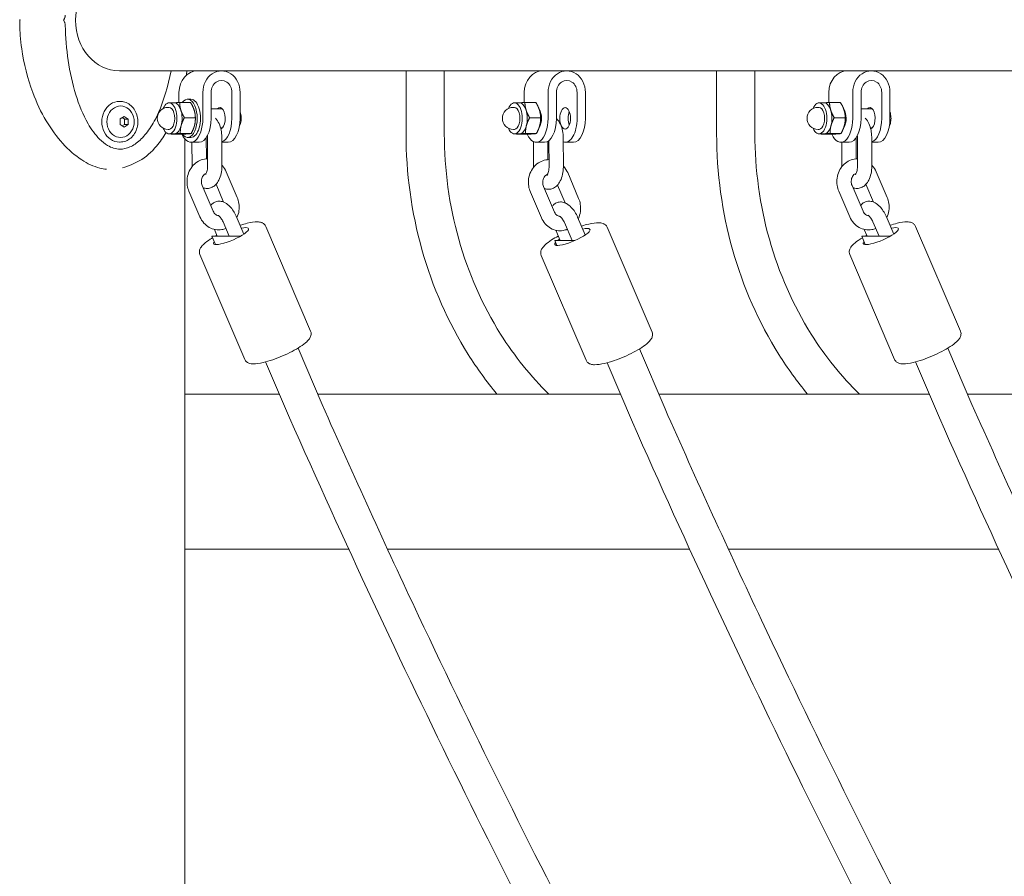
# Model space of a CAD drawing. Units: millimetres. Extents: x 49561 to 50669, y -6673 to -6223.
# Drawn here: x 50251 to 50292, y -6512 to -6477 of the extents above; entities that cross this region are included whole.
import ezdxf

# ---------------------------------------------------------------- set-up
doc = ezdxf.new("R2010")
doc.units = ezdxf.units.MM
doc.header["$LTSCALE"] = 10
doc.layers.add('Widoczne (ISO)', color=7, linetype='Continuous', lineweight=50)

# ---------------------------------------------------------------- blocks, each defined once
blk = doc.blocks.new('A$C739A48F2')
at = {"layer": 'Widoczne (ISO)', "lineweight": 13}
for p, q in [((630.125, 194.03), (730.795, 194.03)), ((633.4, 194.03), (634.4, 194.03)), ((642.125, 194.03), (642.125, 191.4)), ((643.725, 194.03), (643.725, 191.4)), ((647.85, 194.03), (648.85, 194.03)), ((655.125, 191.4), (655.125, 194.03)), ((656.725, 191.4), (656.725, 194.03)), ((660.6, 194.03), (661.6, 194.03)), ((632.62, 193.13), (632.62, 192.704)), ((633.62, 192.042), (633.62, 193.13)), ((633.967, 192.042), (633.967, 193.13)), ((634.833, 193.13), (634.833, 192.042)), ((635.179, 193.13), (635.179, 192.042)), ((647.07, 193.13), (647.07, 192.704)), ((648.07, 192.042), (648.07, 193.13)), ((648.417, 192.042), (648.417, 193.13)), ((649.283, 193.13), (649.283, 192.042)), ((649.629, 193.13), (649.629, 192.042)), ((659.82, 193.13), (659.82, 192.704)), ((660.82, 192.042), (660.82, 193.13)), ((661.167, 192.042), (661.167, 193.13)), ((662.033, 193.13), (662.033, 192.042)), ((662.379, 193.13), (662.379, 192.042)), ((630.125, 192.75), (630.16, 192.75)), ((632.211, 192.502), (632.168, 192.502)), ((632.424, 192.692), (632.211, 192.692)), ((633.107, 192.705), (632.65, 192.705)), ((632.982, 192.842), (633.12, 192.842)), ((646.661, 192.502), (646.618, 192.502)), ((646.874, 192.692), (646.661, 192.692)), ((647.557, 192.705), (647.1, 192.705)), ((659.411, 192.502), (659.368, 192.502)), ((659.624, 192.692), (659.411, 192.692)), ((660.307, 192.705), (659.85, 192.705)), ((630.157, 192.015), (630.327, 192.125)), ((630.25, 192.075), (630.345, 192.01)), ((630.327, 192.125), (630.495, 192.01)), ((633.306, 192.07), (632.849, 192.07)), ((633.967, 192.442), (634.436, 192.442)), ((647.756, 192.07), (647.299, 192.07)), ((660.506, 192.07), (660.049, 192.07)), ((661.167, 192.442), (661.636, 192.442)), ((630.155, 191.79), (630.157, 192.015)), ((630.322, 191.675), (630.155, 191.79)), ((630.342, 191.785), (630.249, 191.725)), ((630.492, 191.785), (630.322, 191.675)), ((630.345, 192.01), (630.342, 191.785)), ((630.492, 191.785), (630.342, 191.785)), ((630.495, 192.01), (630.345, 192.01)), ((630.495, 192.01), (630.492, 191.785)), ((634.364, 191.642), (634.436, 191.642)), ((661.564, 191.642), (661.636, 191.642)), ((632.211, 191.582), (632.168, 191.582)), ((632.424, 191.392), (632.211, 191.392)), ((632.756, 191.378), (632.299, 191.378)), ((633.131, 191.406), (632.674, 191.406)), ((632.982, 191.242), (633.12, 191.242)), ((633.765, 191.239), (633.768, 190.346)), ((633.82, 190.055), (633.815, 191.255)), ((634.42, 190.058), (634.415, 191.258)), ((646.661, 191.582), (646.618, 191.582)), ((646.874, 191.392), (646.661, 191.392)), ((647.206, 191.378), (646.749, 191.378)), ((647.581, 191.406), (647.124, 191.406)), ((648.709, 190.023), (648.704, 191.223)), ((659.411, 191.582), (659.368, 191.582)), ((659.624, 191.392), (659.411, 191.392)), ((659.956, 191.378), (659.499, 191.378)), ((660.331, 191.406), (659.874, 191.406)), ((660.965, 191.239), (660.968, 190.346)), ((661.02, 190.055), (661.015, 191.255)), ((661.62, 190.058), (661.615, 191.258)), ((630.125, 191.05), (630.16, 191.05)), ((632.859, 5.85), (632.859, 191.19)), ((633.12, 191.042), (633.467, 191.042)), ((633.165, 191.042), (633.17, 190.055)), ((634.679, 191.042), (634.415, 191.042)), ((647.454, 191.069), (647.459, 190.021)), ((647.57, 191.042), (647.917, 191.042)), ((648.054, 191.08), (648.058, 190.311)), ((648.109, 190.021), (648.104, 191.115)), ((649.129, 191.042), (648.783, 191.042)), ((660.32, 191.042), (660.667, 191.042)), ((660.365, 191.042), (660.37, 190.055)), ((661.879, 191.042), (661.615, 191.042)), ((635.06, 188.727), (634.6, 189.803)), ((649.349, 188.692), (648.889, 189.768)), ((662.26, 188.727), (661.8, 189.803)), ((633.59, 189.227), (634.051, 188.152)), ((634.489, 188.537), (634.171, 189.28)), ((647.88, 189.193), (648.34, 188.117)), ((648.778, 188.502), (648.46, 189.245)), ((660.79, 189.227), (661.251, 188.152)), ((661.689, 188.537), (661.371, 189.28)), ((633.039, 188.992), (633.499, 187.916)), ((647.328, 188.957), (647.788, 187.881)), ((660.239, 188.992), (660.699, 187.916)), ((635.337, 187.197), (635.016, 187.946)), ((662.537, 187.197), (662.216, 187.946)), ((634.722, 187.109), (634.465, 187.71)), ((636.253, 187.521), (638.132, 183.128)), ((649.072, 186.93), (648.754, 187.676)), ((649.626, 187.163), (649.305, 187.911)), ((661.922, 187.109), (661.665, 187.71)), ((663.453, 187.521), (665.332, 183.128)), ((633.997, 187.107), (634.147, 186.758)), ((634.101, 187.392), (634.222, 187.109)), ((648.39, 187.357), (648.572, 186.93)), ((650.542, 187.487), (652.421, 183.093)), ((661.197, 187.107), (661.347, 186.758)), ((661.301, 187.392), (661.422, 187.109)), ((648.348, 186.928), (648.436, 186.723)), ((633.495, 186.342), (635.374, 181.948)), ((647.784, 186.307), (649.663, 181.914)), ((660.695, 186.342), (662.574, 181.948)), ((637.603, 182.424), (638.612, 180.066)), ((651.892, 182.389), (652.963, 179.886)), ((664.803, 182.424), (665.812, 180.066)), ((636.248, 181.844), (637.248, 179.506)), ((650.537, 181.81), (651.599, 179.327)), ((663.448, 181.844), (664.448, 179.506)), ((636.823, 180.5), (632.859, 180.5)), ((651.097, 180.5), (638.426, 180.5)), ((664.023, 180.5), (652.7, 180.5)), ((678.297, 180.5), (665.626, 180.5)), ((632.859, 174), (639.73, 174)), ((641.352, 174), (653.998, 174)), ((655.62, 174), (666.93, 174))]:
    blk.add_line(p, q, dxfattribs=at)
for centre, radius, start, end in [((632.168, 192.042), 0.46, 90, 270), ((646.618, 192.042), 0.46, 90, 270), ((659.368, 192.042), 0.46, 90, 270), ((630.02, 191.9), 0.729, 328.0786, 31.9214), ((634.498, 192.042), 0.729, 20.7433, 20.8224), ((661.698, 192.042), 0.729, 20.7433, 20.8224), ((634.498, 192.042), 0.729, 333.9865, 339.2567), ((661.698, 192.042), 0.729, 333.9865, 339.2567)]:
    blk.add_arc(centre, radius, start, end, dxfattribs=at)
for centre, major_axis, ratio, start_param, end_param in [((630.125, 196.15), (0, -2.12), 0.866025, 3.141593, 6.283185), ((633.4, 193.13), (0, 0.9), 0.866025, 0, 1.570796), ((634.4, 193.13), (0, 0.9), 0.866025, 4.712389, 7.853982), ((647.85, 193.13), (0, 0.9), 0.866025, 0, 1.570796), ((648.85, 193.13), (0, 0.9), 0.866025, 4.712389, 7.853982), ((660.6, 193.13), (0, 0.9), 0.866025, 0, 1.570796), ((661.6, 193.13), (0, 0.9), 0.866025, 4.712389, 7.853982), ((634.4, 193.13), (0, 0.5), 0.866025, 4.712389, 7.853982), ((648.85, 193.13), (0, 0.5), 0.866025, 4.712389, 7.853982), ((661.6, 193.13), (0, 0.5), 0.866025, 4.712389, 7.853982), ((632.982, 192.042), (0, -0.8), 0.5, 5.690251, 10.017474), ((630.125, 191.9), (0, 0.85), 0.866025, 0, 3.141593), ((630.175, 191.9), (0, 0.66), 0.866025, 5.335975, 10.371988), ((632.211, 192.042), (0, -0.65), 0.5, 5.394522, 10.313441), ((632.211, 192.042), (0, -0.46), 0.5, 0, 3.141593), ((632.424, 192.042), (0, 0.65), 0.5, 5.27331, 6.283185), ((633.12, 192.042), (0, -0.8), 0.5, 0, 3.141593), ((634.333, 192.042), (0, 0.45), 0.5, 3.330925, 6.759068), ((646.661, 192.042), (0, -0.65), 0.5, 5.394522, 10.313441), ((646.661, 192.042), (0, -0.46), 0.5, 0, 3.141593), ((646.874, 192.042), (0, 0.65), 0.5, 5.27331, 6.283185), ((659.411, 192.042), (0, -0.65), 0.5, 5.394522, 10.313441), ((659.411, 192.042), (0, -0.46), 0.5, 0, 3.141593), ((659.624, 192.042), (0, 0.65), 0.5, 5.27331, 6.283185), ((661.533, 192.042), (0, 0.45), 0.5, 3.330925, 6.759068), ((632.424, 192.042), (0, -0.65), 0.5, 1.08452, 2.131717), ((646.874, 192.042), (0, -0.65), 0.5, 1.08452, 2.131717), ((647.57, 192.042), (0, -0.45), 0.5, 0.615943, 2.529428), ((647.917, 192.042), (0, -0.45), 0.5, 4.020121, 4.111199), ((649.129, 192.042), (0, -0.45), 0.5, 4.020121, 5.404657), ((659.624, 192.042), (0, -0.65), 0.5, 1.08452, 2.131717), ((660.32, 192.042), (0, -0.45), 0.5, 0.615943, 2.529428), ((632.424, 192.042), (0, -0.65), 0.5, 0.037322, 1.08452), ((633.12, 192.042), (0, -1), 0.5, 5.437943, 7.853982), ((633.467, 192.042), (0, -1), 0.5, 0, 1.570796), ((634.333, 192.042), (0, -1), 0.5, 0.166258, 1.570796), ((634.679, 192.042), (0, -1), 0.5, 0, 1.570796), ((646.874, 192.042), (0, -0.65), 0.5, 0.037322, 1.08452), ((647.57, 192.042), (0, -1), 0.5, 5.437943, 7.853982), ((647.917, 192.042), (0, -0.45), 0.5, 5.312247, 5.404657), ((647.917, 192.042), (0, -1), 0.5, 0, 1.570796), ((648.783, 192.042), (0, -1), 0.5, 6.125883, 7.853982), ((649.129, 192.042), (0, -1), 0.5, 0, 1.570796), ((659.624, 192.042), (0, -0.65), 0.5, 0.037322, 1.08452), ((660.32, 192.042), (0, -1), 0.5, 5.437943, 7.853982), ((660.667, 192.042), (0, -1), 0.5, 0, 1.570796), ((661.533, 192.042), (0, -1), 0.5, 0.166258, 1.570796), ((661.879, 192.042), (0, -1), 0.5, 0, 1.570796), ((632.424, 192.042), (0, -0.65), 0.5, 0, 0.037322), ((646.874, 192.042), (0, -0.65), 0.5, 0, 0.037322), ((659.624, 192.042), (0, -0.65), 0.5, 0, 0.037322), ((634.797, 187.111), (-0.8, -0.004), 0.002717, 5.515781, 8.377574), ((634.797, 187.111), (0.736, 0.315), 0.2214, 2.742153, 7.130065), ((649.086, 187.076), (0.736, 0.315), 0.2214, 2.742153, 7.130065), ((661.997, 187.111), (-0.8, -0.004), 0.002717, 5.515781, 8.377574), ((661.997, 187.111), (0.736, 0.315), 0.2214, 2.742153, 7.130065), ((649.148, 186.932), (-0.8, -0.004), 0.002717, 5.515781, 7.911196), ((649.086, 187.076), (0.736, 0.315), 0.2214, 2.294713, 2.474898), ((637.93, 179.786), (-0.682, -0.279), 0.237528, 0.003797, 0.006615), ((652.281, 179.607), (-0.682, -0.279), 0.237528, 0.003797, 0.006615), ((665.13, 179.786), (-0.682, -0.279), 0.237528, 0.003797, 0.006615)]:
    blk.add_ellipse(centre, major_axis=major_axis, ratio=ratio, start_param=start_param, end_param=end_param, dxfattribs=at)
blk.add_ellipse((648.783, 192.042), major_axis=(0, 0.45), ratio=0.5, dxfattribs=at)
for points, knots in [([(625.956, 196.181), (625.958, 196.171), (625.962, 196.162), (625.969, 196.152), (625.97, 196.151), (625.97, 196.15)], [0.00148435, 0.00148435, 0.00148435, 0.00148435, 0.03188438, 0.03188438, 0.03596209, 0.03596209, 0.03596209, 0.03596209]), ([(627.863, 196.364), (627.862, 196.348), (627.861, 196.333), (627.855, 196.302), (627.852, 196.287), (627.843, 196.257), (627.837, 196.243), (627.825, 196.214), (627.819, 196.2), (627.805, 196.174), (627.797, 196.162), (627.79, 196.15)], [0.6853576, 0.6853576, 0.6853576, 0.6853576, 0.7331119, 0.7331119, 0.7808661, 0.7808661, 0.8286204, 0.8286204, 0.8763746, 0.8763746, 0.9180588, 0.9180588, 0.9180588, 0.9180588]), ([(625.97, 196.15), (625.968, 196.147), (625.966, 196.144), (625.96, 196.134), (625.958, 196.127), (625.956, 196.119)], [0.13116124, 0.13116124, 0.13116124, 0.13116124, 0.14379294, 0.14379294, 0.16929636, 0.16929636, 0.16929636, 0.16929636]), ([(625.956, 195.967), (625.96, 195.813), (625.967, 195.659), (625.993, 195.322), (626.013, 195.139), (626.125, 194.331), (626.277, 193.713), (626.817, 192.273), (627.256, 191.542), (627.996, 190.727), (628.262, 190.49), (628.791, 190.147), (629.045, 190.027), (629.401, 189.935), (629.495, 189.918), (629.589, 189.908)], [-18.697344, -18.697344, -18.697344, -18.697344, -18.18648, -18.18648, -17.576051, -17.576051, -15.477113, -15.477113, -12.448041, -12.448041, -11.016567, -11.016567, -9.821541, -9.821541, -9.389093, -9.389093, -9.389093, -9.389093]), ([(627.79, 196.15), (627.797, 196.138), (627.805, 196.126), (627.819, 196.1), (627.825, 196.086), (627.837, 196.057), (627.843, 196.043), (627.852, 196.013), (627.855, 195.998), (627.861, 195.967), (627.862, 195.952), (627.863, 195.936)], [-0.0529323, -0.0529323, -0.0529323, -0.0529323, -0.0112482, -0.0112482, 0.0365061, 0.0365061, 0.0842603, 0.0842603, 0.1320146, 0.1320146, 0.1797688, 0.1797688, 0.1797688, 0.1797688]), ([(627.863, 195.936), (627.884, 194.952), (628.016, 193.953), (628.434, 192.605), (628.6, 192.191), (628.952, 191.58), (629.113, 191.356), (629.402, 191.067), (629.516, 190.974), (629.715, 190.857), (629.798, 190.819), (629.97, 190.766), (630.06, 190.752), (630.15, 190.752)], [0, 0, 0, 0, 2.952737, 2.952737, 4.302823, 4.302823, 5.167334, 5.167334, 5.658828, 5.658828, 5.987132, 5.987132, 6.332212, 6.332212, 6.332212, 6.332212]), ([(632.289, 194.03), (632.165, 193.376), (631.891, 192.474), (631.403, 191.583), (630.993, 191.097), (630.569, 190.812), (630.289, 190.752), (630.15, 190.752)], [1.971607, 1.971607, 1.971607, 1.971607, 2.356194, 2.552544, 2.748894, 2.945243, 3.141593, 3.141593, 3.141593, 3.141593]), ([(630.16, 191.05), (630.238, 191.05), (630.317, 191.064), (630.466, 191.121), (630.537, 191.163), (630.663, 191.27), (630.719, 191.336), (630.81, 191.484), (630.845, 191.566), (630.891, 191.74), (630.902, 191.831), (630.897, 192.013), (630.883, 192.104), (630.829, 192.275), (630.79, 192.355), (630.692, 192.498), (630.632, 192.56), (630.5, 192.66), (630.427, 192.698), (630.288, 192.74), (630.224, 192.75), (630.16, 192.75)], [0.013434, 0.013434, 0.013434, 0.013434, 0.329778, 0.329778, 0.647238, 0.647238, 0.966918, 0.966918, 1.288324, 1.288324, 1.610566, 1.610566, 1.933011, 1.933011, 2.255167, 2.255167, 2.576349, 2.576349, 2.895649, 2.895649, 3.155026, 3.155026, 3.155026, 3.155026]), ([(634.415, 191.258), (634.414, 191.357), (634.405, 191.456), (634.366, 191.648), (634.338, 191.741), (634.259, 191.907), (634.212, 191.983), (634.147, 192.048)], [4.712389, 4.712389, 4.712389, 4.712389, 5.083102, 5.083102, 5.461915, 5.461915, 5.814729, 5.814729, 5.814729, 5.814729]), ([(635.179, 192.087), (635.18, 192.069), (635.18, 192.051), (635.18, 191.999), (635.178, 191.964), (635.176, 191.93)], [3.0870103, 3.0870103, 3.0870103, 3.0870103, 3.1519227, 3.1519227, 3.275597, 3.275597, 3.275597, 3.275597]), ([(635.179, 192.3), (635.191, 192.269), (635.201, 192.236), (635.215, 192.168), (635.219, 192.132), (635.224, 192.06), (635.224, 192.024), (635.219, 191.952), (635.215, 191.916), (635.201, 191.848), (635.191, 191.815), (635.179, 191.784)], [2.493332, 2.493332, 2.493332, 2.493332, 2.752636, 2.752636, 3.01194, 3.01194, 3.271245, 3.271245, 3.530549, 3.530549, 3.789854, 3.789854, 3.789854, 3.789854]), ([(661.615, 191.258), (661.614, 191.357), (661.605, 191.456), (661.566, 191.648), (661.538, 191.741), (661.459, 191.907), (661.412, 191.983), (661.347, 192.048)], [4.712389, 4.712389, 4.712389, 4.712389, 5.083102, 5.083102, 5.461915, 5.461915, 5.814729, 5.814729, 5.814729, 5.814729]), ([(662.379, 192.087), (662.38, 192.069), (662.38, 192.051), (662.38, 191.999), (662.378, 191.964), (662.376, 191.93)], [3.0870103, 3.0870103, 3.0870103, 3.0870103, 3.1519227, 3.1519227, 3.275597, 3.275597, 3.275597, 3.275597]), ([(662.379, 192.3), (662.391, 192.269), (662.401, 192.236), (662.415, 192.168), (662.419, 192.132), (662.424, 192.06), (662.424, 192.024), (662.419, 191.952), (662.415, 191.916), (662.401, 191.848), (662.391, 191.815), (662.379, 191.784)], [2.493332, 2.493332, 2.493332, 2.493332, 2.752636, 2.752636, 3.01194, 3.01194, 3.271245, 3.271245, 3.530549, 3.530549, 3.789854, 3.789854, 3.789854, 3.789854]), ([(648.704, 191.223), (648.703, 191.322), (648.694, 191.421), (648.656, 191.613), (648.627, 191.706), (648.545, 191.88), (648.492, 191.962), (648.417, 192.032)], [4.712389, 4.712389, 4.712389, 4.712389, 5.083102, 5.083102, 5.461915, 5.461915, 5.848593, 5.848593, 5.848593, 5.848593]), ([(632.079, 191.448), (631.961, 191.246), (631.829, 191.054), (631.476, 190.634), (631.234, 190.416), (630.961, 190.267)], [4.686165, 4.686165, 4.686165, 4.686165, 5.410489, 5.410489, 6.421684, 6.421684, 6.421684, 6.421684]), ([(642.125, 191.4), (642.125, 189.757), (642.35, 188.114), (643.231, 184.983), (643.887, 183.495), (645.095, 181.575), (645.496, 181.021), (645.929, 180.5)], [1.5707963, 1.5707963, 1.5707963, 1.5707963, 1.8849556, 1.8849556, 2.1991149, 2.1991149, 2.3358402, 2.3358402, 2.3358402, 2.3358402]), ([(643.725, 191.4), (643.725, 189.902), (643.93, 188.404), (644.731, 185.559), (645.325, 184.213), (646.667, 182.08), (647.349, 181.236), (648.105, 180.5)], [1.5707963, 1.5707963, 1.5707963, 1.5707963, 1.8849556, 1.8849556, 2.1991149, 2.1991149, 2.4416869, 2.4416869, 2.4416869, 2.4416869]), ([(658.929, 180.5), (658.496, 181.021), (658.095, 181.575), (656.887, 183.495), (656.231, 184.983), (655.35, 188.114), (655.125, 189.757), (655.125, 191.4)], [3.9473451, 3.9473451, 3.9473451, 3.9473451, 4.0840704, 4.0840704, 4.3982297, 4.3982297, 4.712389, 4.712389, 4.712389, 4.712389]), ([(661.105, 180.5), (660.349, 181.236), (659.667, 182.08), (658.325, 184.213), (657.731, 185.559), (656.93, 188.404), (656.725, 189.902), (656.725, 191.4)], [3.8414984, 3.8414984, 3.8414984, 3.8414984, 4.0840704, 4.0840704, 4.3982297, 4.3982297, 4.712389, 4.712389, 4.712389, 4.712389]), ([(633.818, 190.347), (633.773, 190.347), (633.728, 190.343), (633.596, 190.32), (633.51, 190.29), (633.351, 190.202), (633.277, 190.144), (633.149, 190.004), (633.094, 189.922), (633.01, 189.743), (632.981, 189.644), (632.952, 189.442), (632.953, 189.337), (632.982, 189.151), (633.006, 189.069), (633.039, 188.992)], [5.825465, 5.825465, 5.825465, 5.825465, 5.974213, 5.974213, 6.270076, 6.270076, 6.576709, 6.576709, 6.898812, 6.898812, 7.233562, 7.233562, 7.574466, 7.574466, 7.853982, 7.853982, 7.853982, 7.853982]), ([(633.629, 189.138), (633.642, 189.133), (633.656, 189.128), (633.728, 189.108), (633.791, 189.103), (633.909, 189.117), (633.965, 189.135), (634.07, 189.188), (634.118, 189.226), (634.215, 189.325), (634.257, 189.389), (634.336, 189.544), (634.367, 189.638), (634.408, 189.833), (634.419, 189.934), (634.42, 190.043), (634.42, 190.051), (634.42, 190.058)], [2.9517, 2.9517, 2.9517, 2.9517, 3.00128, 3.00128, 3.200593, 3.200593, 3.389741, 3.389741, 3.612119, 3.612119, 3.916906, 3.916906, 4.303881, 4.303881, 4.684594, 4.684594, 4.712389, 4.712389, 4.712389, 4.712389]), ([(633.729, 189.687), (633.73, 189.687), (633.731, 189.688), (633.738, 189.696), (633.744, 189.705), (633.759, 189.732), (633.767, 189.75), (633.785, 189.797), (633.793, 189.826), (633.807, 189.892), (633.813, 189.93), (633.819, 189.998), (633.82, 190.027), (633.82, 190.055)], [3.567173, 3.567173, 3.567173, 3.567173, 3.690242, 3.690242, 3.873133, 3.873133, 4.072581, 4.072581, 4.295804, 4.295804, 4.540174, 4.540174, 4.712389, 4.712389, 4.712389, 4.712389]), ([(634.6, 189.803), (634.56, 189.896), (634.506, 189.984), (634.432, 190.067), (634.426, 190.074), (634.42, 190.081)], [4.712389, 4.712389, 4.712389, 4.712389, 5.0481861, 5.0481861, 5.0796343, 5.0796343, 5.0796343, 5.0796343]), ([(648.108, 190.313), (648.062, 190.313), (648.017, 190.309), (647.885, 190.285), (647.799, 190.255), (647.64, 190.167), (647.566, 190.109), (647.438, 189.97), (647.383, 189.888), (647.299, 189.708), (647.27, 189.61), (647.241, 189.407), (647.242, 189.302), (647.271, 189.117), (647.295, 189.035), (647.328, 188.957)], [5.825465, 5.825465, 5.825465, 5.825465, 5.974213, 5.974213, 6.270076, 6.270076, 6.576709, 6.576709, 6.898812, 6.898812, 7.233562, 7.233562, 7.574466, 7.574466, 7.853982, 7.853982, 7.853982, 7.853982]), ([(647.918, 189.104), (647.931, 189.098), (647.945, 189.094), (648.017, 189.073), (648.08, 189.068), (648.199, 189.082), (648.254, 189.1), (648.359, 189.153), (648.407, 189.191), (648.504, 189.29), (648.546, 189.354), (648.625, 189.509), (648.656, 189.603), (648.697, 189.798), (648.708, 189.9), (648.709, 190.008), (648.709, 190.016), (648.709, 190.023)], [2.9517, 2.9517, 2.9517, 2.9517, 3.00128, 3.00128, 3.200593, 3.200593, 3.389741, 3.389741, 3.612119, 3.612119, 3.916906, 3.916906, 4.303881, 4.303881, 4.684594, 4.684594, 4.712389, 4.712389, 4.712389, 4.712389]), ([(648.019, 189.652), (648.019, 189.652), (648.02, 189.653), (648.027, 189.662), (648.033, 189.671), (648.048, 189.697), (648.057, 189.716), (648.074, 189.762), (648.082, 189.791), (648.096, 189.857), (648.102, 189.896), (648.108, 189.963), (648.109, 189.992), (648.109, 190.021)], [3.567173, 3.567173, 3.567173, 3.567173, 3.690242, 3.690242, 3.873133, 3.873133, 4.072581, 4.072581, 4.295804, 4.295804, 4.540174, 4.540174, 4.712389, 4.712389, 4.712389, 4.712389]), ([(648.889, 189.768), (648.849, 189.862), (648.795, 189.949), (648.722, 190.032), (648.715, 190.039), (648.709, 190.046)], [4.712389, 4.712389, 4.712389, 4.712389, 5.0481861, 5.0481861, 5.0796343, 5.0796343, 5.0796343, 5.0796343]), ([(661.018, 190.347), (660.973, 190.347), (660.928, 190.343), (660.796, 190.32), (660.71, 190.29), (660.551, 190.202), (660.477, 190.144), (660.349, 190.004), (660.294, 189.922), (660.21, 189.743), (660.181, 189.644), (660.152, 189.442), (660.153, 189.337), (660.182, 189.151), (660.206, 189.069), (660.239, 188.992)], [5.825465, 5.825465, 5.825465, 5.825465, 5.974213, 5.974213, 6.270076, 6.270076, 6.576709, 6.576709, 6.898812, 6.898812, 7.233562, 7.233562, 7.574466, 7.574466, 7.853982, 7.853982, 7.853982, 7.853982]), ([(660.829, 189.138), (660.842, 189.133), (660.856, 189.128), (660.928, 189.108), (660.991, 189.103), (661.109, 189.117), (661.165, 189.135), (661.27, 189.188), (661.318, 189.226), (661.415, 189.325), (661.457, 189.389), (661.536, 189.544), (661.567, 189.638), (661.608, 189.833), (661.619, 189.934), (661.62, 190.043), (661.62, 190.051), (661.62, 190.058)], [2.9517, 2.9517, 2.9517, 2.9517, 3.00128, 3.00128, 3.200593, 3.200593, 3.389741, 3.389741, 3.612119, 3.612119, 3.916906, 3.916906, 4.303881, 4.303881, 4.684594, 4.684594, 4.712389, 4.712389, 4.712389, 4.712389]), ([(660.929, 189.687), (660.93, 189.687), (660.931, 189.688), (660.938, 189.696), (660.944, 189.705), (660.959, 189.732), (660.967, 189.75), (660.985, 189.797), (660.993, 189.826), (661.007, 189.892), (661.013, 189.93), (661.019, 189.998), (661.02, 190.027), (661.02, 190.055)], [3.567173, 3.567173, 3.567173, 3.567173, 3.690242, 3.690242, 3.873133, 3.873133, 4.072581, 4.072581, 4.295804, 4.295804, 4.540174, 4.540174, 4.712389, 4.712389, 4.712389, 4.712389]), ([(661.8, 189.803), (661.76, 189.896), (661.706, 189.984), (661.632, 190.067), (661.626, 190.074), (661.62, 190.081)], [4.712389, 4.712389, 4.712389, 4.712389, 5.0481861, 5.0481861, 5.0796343, 5.0796343, 5.0796343, 5.0796343]), ([(633.761, 189.738), (633.732, 189.729), (633.702, 189.712), (633.65, 189.666), (633.629, 189.64), (633.596, 189.582), (633.582, 189.551), (633.564, 189.485), (633.558, 189.45), (633.555, 189.38), (633.558, 189.346), (633.57, 189.282), (633.579, 189.254), (633.59, 189.227)], [6.090076, 6.090076, 6.090076, 6.090076, 6.49262, 6.49262, 6.802571, 6.802571, 7.081028, 7.081028, 7.349873, 7.349873, 7.616238, 7.616238, 7.853982, 7.853982, 7.853982, 7.853982]), ([(648.051, 189.704), (648.021, 189.694), (647.991, 189.677), (647.94, 189.631), (647.918, 189.605), (647.885, 189.547), (647.871, 189.516), (647.853, 189.45), (647.847, 189.415), (647.844, 189.346), (647.847, 189.311), (647.859, 189.248), (647.868, 189.219), (647.88, 189.193)], [6.090076, 6.090076, 6.090076, 6.090076, 6.49262, 6.49262, 6.802571, 6.802571, 7.081028, 7.081028, 7.349873, 7.349873, 7.616238, 7.616238, 7.853982, 7.853982, 7.853982, 7.853982]), ([(660.961, 189.738), (660.932, 189.729), (660.902, 189.712), (660.85, 189.666), (660.829, 189.64), (660.796, 189.582), (660.782, 189.551), (660.764, 189.485), (660.758, 189.45), (660.755, 189.38), (660.758, 189.346), (660.77, 189.282), (660.779, 189.254), (660.79, 189.227)], [6.090076, 6.090076, 6.090076, 6.090076, 6.49262, 6.49262, 6.802571, 6.802571, 7.081028, 7.081028, 7.349873, 7.349873, 7.616238, 7.616238, 7.853982, 7.853982, 7.853982, 7.853982]), ([(635.016, 187.946), (634.984, 188.021), (634.945, 188.094), (634.855, 188.231), (634.805, 188.294), (634.692, 188.411), (634.628, 188.464), (634.519, 188.525), (634.481, 188.542), (634.408, 188.564), (634.374, 188.572), (634.282, 188.58), (634.22, 188.575), (634.114, 188.537), (634.07, 188.512), (634, 188.452), (633.972, 188.419), (633.951, 188.385)], [3.141593, 3.141593, 3.141593, 3.141593, 3.530647, 3.530647, 3.915664, 3.915664, 4.32386, 4.32386, 4.517016, 4.517016, 4.661763, 4.661763, 4.881649, 4.881649, 5.046338, 5.046338, 5.196823, 5.196823, 5.196823, 5.196823]), ([(635.044, 187.881), (635.045, 187.882), (635.045, 187.883), (635.089, 187.976), (635.118, 188.074), (635.147, 188.277), (635.146, 188.382), (635.117, 188.567), (635.093, 188.649), (635.06, 188.727)], [3.7526561, 3.7526561, 3.7526561, 3.7526561, 3.7572192, 3.7572192, 4.0919695, 4.0919695, 4.4328736, 4.4328736, 4.712389, 4.712389, 4.712389, 4.712389]), ([(649.305, 187.911), (649.273, 187.986), (649.234, 188.06), (649.144, 188.196), (649.094, 188.26), (648.981, 188.376), (648.917, 188.429), (648.808, 188.49), (648.77, 188.507), (648.697, 188.53), (648.663, 188.537), (648.572, 188.545), (648.509, 188.54), (648.403, 188.502), (648.359, 188.477), (648.289, 188.417), (648.261, 188.384), (648.24, 188.351)], [3.141593, 3.141593, 3.141593, 3.141593, 3.530647, 3.530647, 3.915664, 3.915664, 4.32386, 4.32386, 4.517016, 4.517016, 4.661763, 4.661763, 4.881649, 4.881649, 5.046338, 5.046338, 5.196823, 5.196823, 5.196823, 5.196823]), ([(649.333, 187.846), (649.334, 187.847), (649.335, 187.848), (649.378, 187.941), (649.407, 188.04), (649.436, 188.242), (649.435, 188.347), (649.406, 188.533), (649.382, 188.615), (649.349, 188.692)], [3.7526561, 3.7526561, 3.7526561, 3.7526561, 3.7572192, 3.7572192, 4.0919695, 4.0919695, 4.4328736, 4.4328736, 4.712389, 4.712389, 4.712389, 4.712389]), ([(662.216, 187.946), (662.184, 188.021), (662.145, 188.094), (662.055, 188.231), (662.005, 188.294), (661.892, 188.411), (661.828, 188.464), (661.719, 188.525), (661.681, 188.542), (661.608, 188.564), (661.574, 188.572), (661.482, 188.58), (661.42, 188.575), (661.314, 188.537), (661.27, 188.512), (661.2, 188.452), (661.172, 188.419), (661.151, 188.385)], [3.141593, 3.141593, 3.141593, 3.141593, 3.530647, 3.530647, 3.915664, 3.915664, 4.32386, 4.32386, 4.517016, 4.517016, 4.661763, 4.661763, 4.881649, 4.881649, 5.046338, 5.046338, 5.196823, 5.196823, 5.196823, 5.196823]), ([(662.244, 187.881), (662.245, 187.882), (662.245, 187.883), (662.289, 187.976), (662.318, 188.074), (662.347, 188.277), (662.346, 188.382), (662.317, 188.567), (662.293, 188.649), (662.26, 188.727)], [3.7526561, 3.7526561, 3.7526561, 3.7526561, 3.7572192, 3.7572192, 4.0919695, 4.0919695, 4.4328736, 4.4328736, 4.712389, 4.712389, 4.712389, 4.712389]), ([(634.051, 188.152), (634.064, 188.121), (634.08, 188.094), (634.116, 188.047), (634.137, 188.027), (634.183, 187.995), (634.208, 187.984), (634.247, 187.974), (634.262, 187.972), (634.276, 187.971)], [1.570796, 1.570796, 1.570796, 1.570796, 1.843307, 1.843307, 2.131915, 2.131915, 2.464643, 2.464643, 2.668266, 2.668266, 2.668266, 2.668266]), ([(634.465, 187.71), (634.454, 187.736), (634.441, 187.762), (634.412, 187.813), (634.396, 187.838), (634.363, 187.884), (634.346, 187.905), (634.315, 187.938), (634.302, 187.951), (634.279, 187.969), (634.271, 187.976), (634.261, 187.982), (634.259, 187.982), (634.258, 187.983)], [3.141593, 3.141593, 3.141593, 3.141593, 3.379993, 3.379993, 3.625691, 3.625691, 3.865031, 3.865031, 4.084151, 4.084151, 4.273463, 4.273463, 4.416358, 4.416358, 4.416358, 4.416358]), ([(648.34, 188.117), (648.353, 188.087), (648.369, 188.06), (648.405, 188.012), (648.426, 187.993), (648.472, 187.96), (648.497, 187.949), (648.536, 187.939), (648.551, 187.937), (648.565, 187.937)], [1.570796, 1.570796, 1.570796, 1.570796, 1.843307, 1.843307, 2.131915, 2.131915, 2.464643, 2.464643, 2.668266, 2.668266, 2.668266, 2.668266]), ([(648.754, 187.676), (648.743, 187.701), (648.73, 187.727), (648.701, 187.778), (648.685, 187.804), (648.652, 187.849), (648.635, 187.87), (648.605, 187.903), (648.591, 187.916), (648.569, 187.935), (648.56, 187.941), (648.55, 187.947), (648.548, 187.948), (648.547, 187.948)], [3.141593, 3.141593, 3.141593, 3.141593, 3.379993, 3.379993, 3.625691, 3.625691, 3.865031, 3.865031, 4.084151, 4.084151, 4.273463, 4.273463, 4.416358, 4.416358, 4.416358, 4.416358]), ([(661.251, 188.152), (661.264, 188.121), (661.28, 188.094), (661.316, 188.047), (661.337, 188.027), (661.383, 187.995), (661.408, 187.984), (661.447, 187.974), (661.462, 187.972), (661.476, 187.971)], [1.570796, 1.570796, 1.570796, 1.570796, 1.843307, 1.843307, 2.131915, 2.131915, 2.464643, 2.464643, 2.668266, 2.668266, 2.668266, 2.668266]), ([(661.665, 187.71), (661.654, 187.736), (661.641, 187.762), (661.612, 187.813), (661.596, 187.838), (661.563, 187.884), (661.546, 187.905), (661.515, 187.938), (661.502, 187.951), (661.479, 187.969), (661.471, 187.976), (661.461, 187.982), (661.459, 187.982), (661.458, 187.983)], [3.141593, 3.141593, 3.141593, 3.141593, 3.379993, 3.379993, 3.625691, 3.625691, 3.865031, 3.865031, 4.084151, 4.084151, 4.273463, 4.273463, 4.416358, 4.416358, 4.416358, 4.416358]), ([(633.499, 187.916), (633.539, 187.822), (633.593, 187.735), (633.725, 187.586), (633.801, 187.523), (633.967, 187.43), (634.056, 187.398), (634.236, 187.368), (634.327, 187.368), (634.473, 187.393), (634.529, 187.41), (634.584, 187.432)], [1.570796, 1.570796, 1.570796, 1.570796, 1.906593, 1.906593, 2.229842, 2.229842, 2.536834, 2.536834, 2.832621, 2.832621, 3.026333, 3.026333, 3.026333, 3.026333]), ([(636.253, 187.521), (636.237, 187.559), (636.212, 187.592), (636.151, 187.646), (636.116, 187.664), (636.02, 187.7), (635.961, 187.706), (635.777, 187.709), (635.638, 187.688), (635.385, 187.628), (635.284, 187.6), (635.179, 187.566)], [1.093118, 1.093118, 1.093118, 1.093118, 1.196583, 1.196583, 1.321583, 1.321583, 1.553869, 1.553869, 1.995536, 1.995536, 2.259927, 2.259927, 2.259927, 2.259927]), ([(647.788, 187.881), (647.828, 187.788), (647.882, 187.7), (648.014, 187.551), (648.09, 187.489), (648.256, 187.395), (648.345, 187.363), (648.525, 187.333), (648.616, 187.333), (648.762, 187.358), (648.819, 187.375), (648.873, 187.397)], [1.570796, 1.570796, 1.570796, 1.570796, 1.906593, 1.906593, 2.229842, 2.229842, 2.536834, 2.536834, 2.832621, 2.832621, 3.026333, 3.026333, 3.026333, 3.026333]), ([(650.542, 187.487), (650.526, 187.525), (650.501, 187.558), (650.44, 187.611), (650.405, 187.63), (650.309, 187.665), (650.25, 187.671), (650.066, 187.674), (649.927, 187.653), (649.674, 187.594), (649.573, 187.565), (649.468, 187.532)], [1.093118, 1.093118, 1.093118, 1.093118, 1.196583, 1.196583, 1.321583, 1.321583, 1.553869, 1.553869, 1.995536, 1.995536, 2.259927, 2.259927, 2.259927, 2.259927]), ([(660.699, 187.916), (660.739, 187.822), (660.793, 187.735), (660.925, 187.586), (661.001, 187.523), (661.167, 187.43), (661.256, 187.398), (661.436, 187.368), (661.527, 187.368), (661.673, 187.393), (661.729, 187.41), (661.784, 187.432)], [1.570796, 1.570796, 1.570796, 1.570796, 1.906593, 1.906593, 2.229842, 2.229842, 2.536834, 2.536834, 2.832621, 2.832621, 3.026333, 3.026333, 3.026333, 3.026333]), ([(663.453, 187.521), (663.437, 187.559), (663.412, 187.592), (663.351, 187.646), (663.316, 187.664), (663.22, 187.7), (663.161, 187.706), (662.977, 187.709), (662.838, 187.688), (662.585, 187.628), (662.484, 187.6), (662.379, 187.566)], [1.093118, 1.093118, 1.093118, 1.093118, 1.196583, 1.196583, 1.321583, 1.321583, 1.553869, 1.553869, 1.995536, 1.995536, 2.259927, 2.259927, 2.259927, 2.259927]), ([(648.493, 187.115), (648.394, 187.061), (648.301, 187.006), (648.111, 186.881), (648.02, 186.813), (647.903, 186.704), (647.866, 186.663), (647.809, 186.581), (647.786, 186.541), (647.766, 186.464), (647.762, 186.435), (647.763, 186.373), (647.77, 186.339), (647.784, 186.307)], [3.067901, 3.067901, 3.067901, 3.067901, 3.3395, 3.3395, 3.687178, 3.687178, 3.893223, 3.893223, 4.063967, 4.063967, 4.148136, 4.148136, 4.23471, 4.23471, 4.23471, 4.23471]), ([(634.024, 187.046), (633.991, 187.026), (633.959, 187.006), (633.822, 186.916), (633.731, 186.847), (633.614, 186.738), (633.577, 186.698), (633.52, 186.616), (633.497, 186.575), (633.477, 186.498), (633.472, 186.47), (633.474, 186.407), (633.481, 186.373), (633.495, 186.342)], [3.2403325, 3.2403325, 3.2403325, 3.2403325, 3.3394997, 3.3394997, 3.6871784, 3.6871784, 3.8932228, 3.8932228, 4.0639665, 4.0639665, 4.1481356, 4.1481356, 4.2347102, 4.2347102, 4.2347102, 4.2347102]), ([(661.224, 187.046), (661.191, 187.026), (661.159, 187.006), (661.022, 186.916), (660.931, 186.847), (660.814, 186.738), (660.777, 186.698), (660.72, 186.616), (660.697, 186.575), (660.677, 186.498), (660.672, 186.47), (660.674, 186.407), (660.681, 186.373), (660.695, 186.342)], [3.2403325, 3.2403325, 3.2403325, 3.2403325, 3.3394997, 3.3394997, 3.6871784, 3.6871784, 3.8932228, 3.8932228, 4.0639665, 4.0639665, 4.1481356, 4.1481356, 4.2347102, 4.2347102, 4.2347102, 4.2347102]), ([(635.374, 181.948), (635.39, 181.911), (635.415, 181.878), (635.476, 181.824), (635.511, 181.805), (635.607, 181.77), (635.666, 181.764), (635.85, 181.761), (635.988, 181.782), (636.271, 181.848), (636.407, 181.888), (636.683, 181.983), (636.822, 182.037), (637.095, 182.154), (637.229, 182.218), (637.479, 182.349), (637.596, 182.417), (637.805, 182.554), (637.896, 182.622), (638.012, 182.731), (638.05, 182.772), (638.107, 182.854), (638.13, 182.894), (638.15, 182.972), (638.154, 183), (638.152, 183.062), (638.146, 183.096), (638.132, 183.128)], [4.23471, 4.23471, 4.23471, 4.23471, 4.338175, 4.338175, 4.463175, 4.463175, 4.695461, 4.695461, 5.137128, 5.137128, 5.484254, 5.484254, 5.817299, 5.817299, 6.147642, 6.147642, 6.481092, 6.481092, 6.828771, 6.828771, 7.034815, 7.034815, 7.205559, 7.205559, 7.289728, 7.289728, 7.376303, 7.376303, 7.376303, 7.376303]), ([(649.663, 181.914), (649.679, 181.876), (649.704, 181.843), (649.765, 181.789), (649.8, 181.771), (649.896, 181.735), (649.955, 181.729), (650.139, 181.726), (650.277, 181.747), (650.56, 181.814), (650.696, 181.853), (650.972, 181.948), (651.111, 182.002), (651.384, 182.12), (651.518, 182.183), (651.768, 182.314), (651.885, 182.382), (652.094, 182.519), (652.185, 182.588), (652.301, 182.697), (652.339, 182.737), (652.396, 182.819), (652.419, 182.86), (652.439, 182.937), (652.443, 182.965), (652.442, 183.028), (652.435, 183.062), (652.421, 183.093)], [4.23471, 4.23471, 4.23471, 4.23471, 4.338175, 4.338175, 4.463175, 4.463175, 4.695461, 4.695461, 5.137128, 5.137128, 5.484254, 5.484254, 5.817299, 5.817299, 6.147642, 6.147642, 6.481092, 6.481092, 6.828771, 6.828771, 7.034815, 7.034815, 7.205559, 7.205559, 7.289728, 7.289728, 7.376303, 7.376303, 7.376303, 7.376303]), ([(662.574, 181.948), (662.59, 181.911), (662.615, 181.878), (662.676, 181.824), (662.711, 181.805), (662.807, 181.77), (662.866, 181.764), (663.05, 181.761), (663.188, 181.782), (663.471, 181.848), (663.607, 181.888), (663.883, 181.983), (664.022, 182.037), (664.295, 182.154), (664.429, 182.218), (664.679, 182.349), (664.796, 182.417), (665.005, 182.554), (665.096, 182.622), (665.212, 182.731), (665.25, 182.772), (665.307, 182.854), (665.33, 182.894), (665.35, 182.972), (665.354, 183), (665.352, 183.062), (665.346, 183.096), (665.332, 183.128)], [4.23471, 4.23471, 4.23471, 4.23471, 4.338175, 4.338175, 4.463175, 4.463175, 4.695461, 4.695461, 5.137128, 5.137128, 5.484254, 5.484254, 5.817299, 5.817299, 6.147642, 6.147642, 6.481092, 6.481092, 6.828771, 6.828771, 7.034815, 7.034815, 7.205559, 7.205559, 7.289728, 7.289728, 7.376303, 7.376303, 7.376303, 7.376303]), ([(638.612, 180.066), (639.924, 177.097), (641.269, 174.147), (645.057, 166.102), (647.568, 161.048), (652.749, 151.152), (655.416, 146.307), (658.177, 141.534)], [0.000254, 0.000254, 0.000254, 0.000254, 10.000859, 10.000859, 27.475091, 27.475091, 44.69463, 44.69463, 44.69463, 44.69463]), ([(652.963, 179.887), (654.275, 176.918), (655.62, 173.968), (659.408, 165.923), (661.919, 160.868), (667.099, 150.973), (669.767, 146.127), (672.528, 141.355)], [0.000254, 0.000254, 0.000254, 0.000254, 10.000859, 10.000859, 27.475091, 27.475091, 44.69463, 44.69463, 44.69463, 44.69463]), ([(665.812, 180.066), (667.124, 177.097), (668.469, 174.147), (672.257, 166.102), (674.768, 161.048), (679.949, 151.152), (682.616, 146.307), (685.377, 141.534)], [0.000254, 0.000254, 0.000254, 0.000254, 10.000859, 10.000859, 27.475091, 27.475091, 44.69463, 44.69463, 44.69463, 44.69463]), ([(656.882, 140.836), (655.278, 143.609), (653.706, 146.406), (649.469, 154.163), (646.869, 159.173), (641.897, 169.27), (639.522, 174.359), (637.248, 179.506)], [0, 0, 0, 0, 10.000852, 10.000852, 27.509908, 27.509908, 44.841839, 44.841839, 44.841839, 44.841839]), ([(671.233, 140.657), (669.629, 143.43), (668.057, 146.227), (663.82, 153.984), (661.22, 158.994), (656.248, 169.091), (653.873, 174.18), (651.599, 179.327)], [0, 0, 0, 0, 10.000852, 10.000852, 27.509908, 27.509908, 44.841839, 44.841839, 44.841839, 44.841839]), ([(684.082, 140.836), (682.478, 143.609), (680.906, 146.406), (676.669, 154.163), (674.069, 159.173), (669.097, 169.27), (666.722, 174.359), (664.448, 179.506)], [0, 0, 0, 0, 10.000852, 10.000852, 27.509908, 27.509908, 44.841839, 44.841839, 44.841839, 44.841839])]:
    blk.add_open_spline(points, degree=3, knots=knots, dxfattribs=at)
for points in [[(625.956, 196.119), (625.955, 196.113), (625.954, 196.106), (625.954, 196.099)], [(625.956, 195.967), (625.955, 196.011), (625.954, 196.055), (625.954, 196.099)], [(632.956, 194.03), (632.944, 193.966), (632.933, 193.903), (632.92, 193.839)], [(647.794, 192.08), (647.781, 192.07), (647.769, 192.061), (647.757, 192.05)], [(633.815, 191.255), (633.814, 191.277), (633.814, 191.298), (633.812, 191.319)], [(661.015, 191.255), (661.014, 191.277), (661.014, 191.298), (661.012, 191.319)], [(630.961, 190.267), (630.737, 190.145), (630.503, 190.047), (630.263, 189.973)], [(633.17, 190.055), (633.17, 190.045), (633.17, 190.034), (633.17, 190.024)], [(647.459, 190.021), (647.459, 190.01), (647.459, 190), (647.459, 189.989)], [(660.37, 190.055), (660.37, 190.045), (660.37, 190.034), (660.37, 190.024)], [(634.204, 187.15), (634.18, 187.136), (634.155, 187.123), (634.131, 187.109)], [(661.404, 187.15), (661.38, 187.136), (661.355, 187.123), (661.331, 187.109)]]:
    blk.add_open_spline(points, degree=3, dxfattribs=at)
for points, weights in [([(632.418, 192.692), (632.504, 192.698), (632.65, 192.705)], [1.0024643287, 1.03667985483, 1]), ([(632.65, 192.705), (632.653, 192.535), (632.699, 192.388)], [1, 1.0379548493, 1]), ([(633.257, 192.388), (633.211, 192.535), (633.107, 192.705)], [1, 1.0379548493, 1]), ([(646.868, 192.692), (646.954, 192.698), (647.1, 192.705)], [1.0024643287, 1.03667985483, 1]), ([(647.1, 192.705), (647.103, 192.535), (647.149, 192.388)], [1, 1.0379548493, 1]), ([(647.707, 192.388), (647.661, 192.535), (647.557, 192.705)], [1, 1.0379548493, 1]), ([(659.618, 192.692), (659.704, 192.698), (659.85, 192.705)], [1.0024643287, 1.03667985483, 1]), ([(659.85, 192.705), (659.853, 192.535), (659.899, 192.388)], [1, 1.0379548493, 1]), ([(660.457, 192.388), (660.411, 192.535), (660.307, 192.705)], [1, 1.0379548493, 1]), ([(632.699, 192.388), (632.745, 192.24), (632.849, 192.07)], [1, 1.0379548493, 1]), ([(632.849, 192.07), (632.752, 191.892), (632.711, 191.738)], [1, 1.0379548493, 1]), ([(633.306, 192.07), (633.303, 192.24), (633.257, 192.388)], [1, 1.0379548493, 1]), ([(633.269, 191.738), (633.31, 191.892), (633.306, 192.07)], [1, 1.0379548493, 1]), ([(647.149, 192.388), (647.195, 192.24), (647.299, 192.07)], [1, 1.0379548493, 1]), ([(647.299, 192.07), (647.202, 191.892), (647.161, 191.738)], [1, 1.0379548493, 1]), ([(647.756, 192.07), (647.753, 192.24), (647.707, 192.388)], [1, 1.0379548493, 1]), ([(647.719, 191.738), (647.76, 191.892), (647.756, 192.07)], [1, 1.0379548493, 1]), ([(659.899, 192.388), (659.945, 192.24), (660.049, 192.07)], [1, 1.0379548493, 1]), ([(660.049, 192.07), (659.952, 191.892), (659.911, 191.738)], [1, 1.0379548493, 1]), ([(660.506, 192.07), (660.503, 192.24), (660.457, 192.388)], [1, 1.0379548493, 1]), ([(660.469, 191.738), (660.51, 191.892), (660.506, 192.07)], [1, 1.0379548493, 1]), ([(632.711, 191.738), (632.671, 191.584), (632.674, 191.406)], [1, 1.0379548493, 1]), ([(633.131, 191.406), (633.228, 191.584), (633.269, 191.738)], [1, 1.0379548493, 1]), ([(647.161, 191.738), (647.121, 191.584), (647.124, 191.406)], [1, 1.0379548493, 1]), ([(647.581, 191.406), (647.678, 191.584), (647.719, 191.738)], [1, 1.0379548493, 1]), ([(659.911, 191.738), (659.871, 191.584), (659.874, 191.406)], [1, 1.0379548493, 1]), ([(660.331, 191.406), (660.428, 191.584), (660.469, 191.738)], [1, 1.0379548493, 1]), ([(632.299, 191.378), (632.295, 191.385), (632.291, 191.392)], [1, 1.0014646255, 1.00281621522]), ([(632.436, 191.392), (632.349, 191.386), (632.299, 191.378)], [1, 1.0379548493, 1]), ([(632.674, 191.406), (632.523, 191.399), (632.436, 191.392)], [1, 1.0379548493, 1]), ([(632.756, 191.378), (632.907, 191.386), (632.994, 191.392)], [1, 1.0379548493, 1]), ([(632.994, 191.392), (633.081, 191.399), (633.131, 191.406)], [1, 1.0379548493, 1]), ([(646.749, 191.378), (646.745, 191.385), (646.741, 191.392)], [1, 1.0014646255, 1.00281621522]), ([(646.886, 191.392), (646.799, 191.386), (646.749, 191.378)], [1, 1.0379548493, 1]), ([(647.124, 191.406), (646.973, 191.399), (646.886, 191.392)], [1, 1.0379548493, 1]), ([(647.206, 191.378), (647.357, 191.386), (647.444, 191.392)], [1, 1.0379548493, 1]), ([(647.444, 191.392), (647.531, 191.399), (647.581, 191.406)], [1, 1.0379548493, 1]), ([(659.499, 191.378), (659.495, 191.385), (659.491, 191.392)], [1, 1.0014646255, 1.00281621522]), ([(659.636, 191.392), (659.549, 191.386), (659.499, 191.378)], [1, 1.0379548493, 1]), ([(659.874, 191.406), (659.723, 191.399), (659.636, 191.392)], [1, 1.0379548493, 1]), ([(659.956, 191.378), (660.107, 191.386), (660.194, 191.392)], [1, 1.0379548493, 1]), ([(660.194, 191.392), (660.281, 191.399), (660.331, 191.406)], [1, 1.0379548493, 1])]:
    blk.add_rational_spline(points, weights, degree=2, dxfattribs=at)

msp = doc.modelspace()

# ---------------------------------------------------------------- block references
at = {"color": 7, "lineweight": 13}
msp.add_blockref('A$C739A48F2', (49625.249, -6672.681), dxfattribs=at)

doc.saveas('drawing.dxf')
